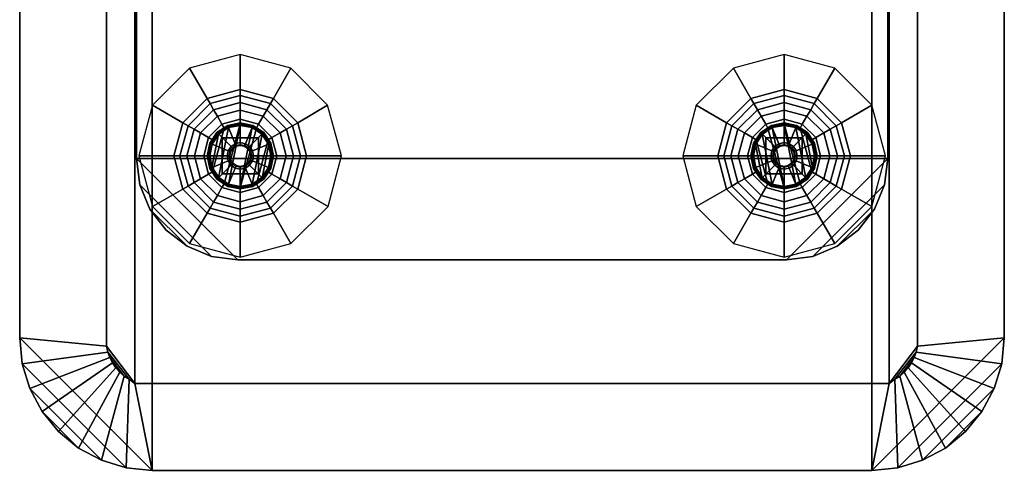
# Model space of a CAD drawing. Units: inches. Extents: x 0 to 175, y 0 to 888.
# Drawn here: x 128 to 145, y 835 to 843 of the extents above; entities that cross this region are included whole.
import ezdxf

# ---------------------------------------------------------------- set-up
doc = ezdxf.new("R2010")
doc.units = ezdxf.units.IN
doc.header["$MEASUREMENT"] = 0
doc.layers.add('A-FURN', color=7, linetype='Continuous')

# ---------------------------------------------------------------- blocks, each defined once
blk = doc.blocks.new('A$C43140C0F')
at = {"layer": 'A-FURN'}
mesh = blk.add_polyface(dxfattribs=at)
corners = [(11.409, 142.769, 26.75), (11.409, 142.769, 26.502), (11.409, 160.196, 26.502), (11.409, 160.196, 26.75), (9.909, 160.34, 25.76), (9.909, 142.625, 25.76), (-3.305, 162.482, 26.75), (-3.305, 162.482, 26.502), (-3.751, 162.439, 26.502), (-3.751, 162.439, 26.75), (-4.18, 162.308, 26.502), (-4.18, 162.308, 26.75), (-4.575, 162.097, 26.502), (-4.575, 162.097, 26.75), (-4.922, 161.813, 26.502), (-4.922, 161.813, 26.75), (-5.206, 161.466, 26.502), (-5.206, 161.466, 26.75), (-5.417, 161.071, 26.502), (-5.417, 161.071, 26.75), (-5.547, 160.642, 26.502), (-5.547, 160.642, 26.75), (-5.591, 160.196, 26.502), (-5.591, 160.196, 26.75), (-3.606, 160.982, 25.76), (-3.699, 160.908, 25.76), (-3.785, 160.853, 25.76), (-3.863, 160.788, 25.76), (-3.931, 160.712, 25.76), (-3.989, 160.627, 25.76), (-4.035, 160.536, 25.76), (-4.068, 160.44, 25.76), (-4.091, 160.34, 25.76), (-5.591, 142.769, 26.502), (-5.591, 142.769, 26.75), (-4.091, 142.625, 25.76), (9.122, 162.482, 26.75), (9.122, 162.482, 26.502), (9.423, 160.982, 25.76), (9.569, 162.439, 26.75), (9.569, 162.439, 26.502), (9.997, 162.308, 26.75), (9.997, 162.308, 26.502), (10.393, 162.097, 26.75), (10.393, 162.097, 26.502), (10.739, 161.813, 26.75), (10.739, 161.813, 26.502), (11.023, 161.466, 26.75), (11.023, 161.466, 26.502), (11.235, 161.071, 26.75), (11.235, 161.071, 26.502), (11.365, 160.642, 26.75), (11.365, 160.642, 26.502), (9.516, 160.908, 25.76), (9.602, 160.853, 25.76), (9.68, 160.788, 25.76), (9.749, 160.712, 25.76), (9.807, 160.627, 25.76), (9.853, 160.536, 25.76), (9.886, 160.44, 25.76), (-3.751, 140.526, 26.75), (-3.751, 140.526, 26.502), (-3.305, 140.482, 26.502), (-3.305, 140.482, 26.75), (-4.18, 140.656, 26.75), (-4.18, 140.656, 26.502), (-4.575, 140.868, 26.75), (-4.575, 140.868, 26.502), (-4.922, 141.152, 26.75), (-4.922, 141.152, 26.502), (-5.206, 141.499, 26.75), (-5.206, 141.499, 26.502), (-5.417, 141.894, 26.75), (-5.417, 141.894, 26.502), (-5.547, 142.323, 26.75), (-5.547, 142.323, 26.502), (-3.699, 142.056, 25.76), (-3.606, 141.982, 25.76), (-3.785, 142.111, 25.76), (-3.863, 142.177, 25.76), (-3.931, 142.253, 25.76), (-3.989, 142.337, 25.76), (-4.035, 142.429, 25.76), (-4.068, 142.525, 25.76), (9.122, 140.482, 26.502), (9.122, 140.482, 26.75), (9.423, 141.982, 25.76), (9.569, 140.526, 26.502), (9.569, 140.526, 26.75), (9.997, 140.656, 26.502), (9.997, 140.656, 26.75), (10.393, 140.868, 26.502), (10.393, 140.868, 26.75), (10.739, 141.152, 26.502), (10.739, 141.152, 26.75), (11.023, 141.499, 26.502), (11.023, 141.499, 26.75), (11.235, 141.894, 26.502), (11.235, 141.894, 26.75), (11.365, 142.323, 26.502), (11.365, 142.323, 26.75), (9.516, 142.056, 25.76), (9.602, 142.111, 25.76), (9.68, 142.177, 25.76), (9.749, 142.253, 25.76), (9.807, 142.337, 25.76), (9.853, 142.429, 25.76), (9.886, 142.525, 25.76)]
mesh.append_faces([[corners[k] for k in face] for face in [(0, 1, 2, 3), (4, 2, 1, 5), (23, 22, 33, 34), (35, 33, 22, 32), (7, 6, 36, 37), (37, 38, 24, 7), (84, 85, 63, 62), (62, 77, 86, 84)]])
mesh.append_faces([[corners[k] for k in face] for face in [(9, 8, 10, 11), (13, 12, 14, 15), (17, 16, 18, 19), (21, 20, 22, 23), (8, 25, 26, 10), (12, 27, 28, 14), (16, 29, 30, 18), (20, 31, 32, 22), (39, 40, 37, 36), (43, 44, 42, 41), (47, 48, 46, 45), (51, 52, 50, 49), (40, 53, 38, 37), (44, 55, 54, 42), (48, 57, 56, 46), (52, 59, 58, 50), (60, 61, 62, 63), (66, 67, 65, 64), (70, 71, 69, 68), (74, 75, 73, 72), (61, 76, 77, 62), (67, 79, 78, 65), (71, 81, 80, 69), (75, 83, 82, 73), (88, 87, 89, 90), (92, 91, 93, 94), (96, 95, 97, 98), (100, 99, 1, 0), (87, 101, 102, 89), (91, 103, 104, 93), (95, 105, 106, 97), (99, 107, 5, 1)]], dxfattribs={"vtx0": -1})
mesh.append_faces([[corners[k] for k in face] for face in [(6, 7, 8, 9), (11, 10, 12, 13), (15, 14, 16, 17), (19, 18, 20, 21), (7, 24, 25, 8), (10, 26, 27, 12), (14, 28, 29, 16), (18, 30, 31, 20), (41, 42, 40, 39), (45, 46, 44, 43), (49, 50, 48, 47), (3, 2, 52, 51), (42, 54, 53, 40), (46, 56, 55, 44), (50, 58, 57, 48), (2, 4, 59, 52), (64, 65, 61, 60), (68, 69, 67, 66), (72, 73, 71, 70), (34, 33, 75, 74), (65, 78, 76, 61), (69, 80, 79, 67), (73, 82, 81, 71), (33, 35, 83, 75), (85, 84, 87, 88), (90, 89, 91, 92), (94, 93, 95, 96), (98, 97, 99, 100), (84, 86, 101, 87), (89, 102, 103, 91), (93, 104, 105, 95), (97, 106, 107, 99)]], dxfattribs={"vtx2": -1})
mesh = blk.add_polyface(dxfattribs=at)
corners = [(-3.305, 162.482, 26.75), (-5.591, 160.196, 26.75), (-5.547, 160.642, 26.75), (-3.751, 162.439, 26.75), (-4.18, 162.308, 26.75), (-5.417, 161.071, 26.75), (-5.206, 161.466, 26.75), (-4.575, 162.097, 26.75), (-4.922, 161.813, 26.75), (-3.305, 140.482, 26.75), (-5.591, 142.769, 26.75), (11.409, 142.769, 26.75), (9.122, 140.482, 26.75), (9.122, 162.482, 26.75), (11.409, 160.196, 26.75), (9.569, 162.439, 26.75), (11.365, 160.642, 26.75), (11.235, 161.071, 26.75), (9.997, 162.308, 26.75), (10.393, 162.097, 26.75), (11.023, 161.466, 26.75), (10.739, 161.813, 26.75), (-3.751, 140.526, 26.75), (-5.547, 142.323, 26.75), (-5.417, 141.894, 26.75), (-4.18, 140.656, 26.75), (-4.575, 140.868, 26.75), (-5.206, 141.499, 26.75), (-4.922, 141.152, 26.75), (11.365, 142.323, 26.75), (9.569, 140.526, 26.75), (9.997, 140.656, 26.75), (11.235, 141.894, 26.75), (11.023, 141.499, 26.75), (10.393, 140.868, 26.75), (10.739, 141.152, 26.75)]
mesh.append_faces([[corners[k] for k in face] for face in [(1, 0, 9, 10), (11, 12, 13, 14)]], dxfattribs={"vtx0": -1, "vtx1": -1, "vtx2": -1})
mesh.append_faces([[corners[k] for k in face] for face in [(0, 1, 2, 3), (15, 16, 14, 13), (22, 23, 10, 9), (12, 11, 29, 30)]], dxfattribs={"vtx0": -1, "vtx2": -1})
mesh.append_faces([[corners[k] for k in face] for face in [(21, 20, 19, 19), (28, 27, 26, 26)]], dxfattribs={"vtx1": -1, "vtx2": -1})
mesh.append_faces([[corners[k] for k in face] for face in [(4, 3, 2, 5), (5, 6, 7, 4), (0, 13, 12, 9), (17, 16, 15, 18), (18, 19, 20, 17), (24, 23, 22, 25), (25, 26, 27, 24), (31, 30, 29, 32), (32, 33, 34, 31)]], dxfattribs={"vtx1": -1, "vtx3": -1})
mesh.append_faces([[corners[k] for k in face] for face in [(6, 8, 7, 7), (33, 35, 34, 34)]], dxfattribs={"vtx2": -1, "vtx3": -1})
mesh = blk.add_polyface(dxfattribs=at)
corners = [(-3.606, 160.982, 25.76), (-4.091, 160.34, 25.76), (-4.068, 160.44, 25.76), (-3.699, 160.908, 25.76), (-3.785, 160.853, 25.76), (-4.035, 160.536, 25.76), (-3.989, 160.627, 25.76), (-3.863, 160.788, 25.76), (-3.931, 160.712, 25.76), (-3.606, 141.982, 25.76), (-4.091, 142.625, 25.76), (9.909, 142.625, 25.76), (9.423, 141.982, 25.76), (9.423, 160.982, 25.76), (9.909, 160.34, 25.76), (9.516, 160.908, 25.76), (9.886, 160.44, 25.76), (9.853, 160.536, 25.76), (9.602, 160.853, 25.76), (9.68, 160.788, 25.76), (9.807, 160.627, 25.76), (9.749, 160.712, 25.76), (-3.699, 142.056, 25.76), (-4.068, 142.525, 25.76), (-4.035, 142.429, 25.76), (-3.785, 142.111, 25.76), (-3.863, 142.177, 25.76), (-3.989, 142.337, 25.76), (-3.931, 142.253, 25.76), (9.886, 142.525, 25.76), (9.516, 142.056, 25.76), (9.602, 142.111, 25.76), (9.853, 142.429, 25.76), (9.807, 142.337, 25.76), (9.68, 142.177, 25.76), (9.749, 142.253, 25.76)]
mesh.append_faces([[corners[k] for k in face] for face in [(1, 0, 9, 10), (11, 12, 13, 14)]], dxfattribs={"vtx0": -1, "vtx1": -1, "vtx2": -1})
mesh.append_faces([[corners[k] for k in face] for face in [(0, 1, 2, 3), (15, 16, 14, 13), (22, 23, 10, 9), (12, 11, 29, 30)]], dxfattribs={"vtx0": -1, "vtx2": -1})
mesh.append_faces([[corners[k] for k in face] for face in [(21, 20, 19, 19), (28, 27, 26, 26)]], dxfattribs={"vtx1": -1, "vtx2": -1})
mesh.append_faces([[corners[k] for k in face] for face in [(4, 3, 2, 5), (5, 6, 7, 4), (0, 13, 12, 9), (17, 16, 15, 18), (18, 19, 20, 17), (24, 23, 22, 25), (25, 26, 27, 24), (31, 30, 29, 32), (32, 33, 34, 31)]], dxfattribs={"vtx1": -1, "vtx3": -1})
mesh.append_faces([[corners[k] for k in face] for face in [(6, 8, 7, 7), (33, 35, 34, 34)]], dxfattribs={"vtx2": -1, "vtx3": -1})
mesh = blk.add_polyface(dxfattribs=at)
corners = [(7.65, 144.119, 1), (7.65, 144.119, 0.75), (8.103, 144.178, 0.75), (8.103, 144.178, 1), (8.525, 144.353, 0.75), (8.525, 144.353, 1), (8.888, 144.631, 0.75), (8.888, 144.631, 1), (9.166, 144.994, 0.75), (9.166, 144.994, 1), (9.341, 145.416, 0.75), (9.341, 145.416, 1), (9.4, 145.869, 0.75), (9.4, 145.869, 1), (-2.28, 144.178, 1), (-2.28, 144.178, 0.75), (-1.827, 144.119, 0.75), (-1.827, 144.119, 1), (-2.702, 144.353, 1), (-2.702, 144.353, 0.75), (-3.065, 144.631, 1), (-3.065, 144.631, 0.75), (-3.343, 144.994, 1), (-3.343, 144.994, 0.75), (-3.518, 145.416, 1), (-3.518, 145.416, 0.75), (-3.577, 145.869, 1), (-3.577, 145.869, 0.75), (-1.827, 158.846, 1), (-1.827, 158.846, 0.75), (-2.28, 158.787, 0.75), (-2.28, 158.787, 1), (-2.702, 158.612, 0.75), (-2.702, 158.612, 1), (-3.065, 158.334, 0.75), (-3.065, 158.334, 1), (-3.343, 157.971, 0.75), (-3.343, 157.971, 1), (-3.518, 157.549, 0.75), (-3.518, 157.549, 1), (-3.577, 157.096, 0.75), (-3.577, 157.096, 1), (8.103, 158.787, 1), (8.103, 158.787, 0.75), (7.65, 158.846, 0.75), (7.65, 158.846, 1), (8.525, 158.612, 1), (8.525, 158.612, 0.75), (8.888, 158.334, 1), (8.888, 158.334, 0.75), (9.166, 157.971, 1), (9.166, 157.971, 0.75), (9.341, 157.549, 1), (9.341, 157.549, 0.75), (9.4, 157.096, 1), (9.4, 157.096, 0.75)]
mesh.append_faces([[corners[k] for k in face] for face in [(1, 0, 17, 16), (29, 28, 45, 44), (27, 26, 41, 40), (55, 54, 13, 12)]])
mesh.append_faces([[corners[k] for k in face] for face in [(3, 2, 4, 5), (7, 6, 8, 9), (11, 10, 12, 13), (14, 15, 16, 17), (20, 21, 19, 18), (24, 25, 23, 22), (31, 30, 32, 33), (35, 34, 36, 37), (39, 38, 40, 41), (42, 43, 44, 45), (48, 49, 47, 46), (52, 53, 51, 50)]], dxfattribs={"vtx0": -1})
mesh.append_faces([[corners[k] for k in face] for face in [(16, 27, 12, 1), (0, 13, 26, 17), (50, 46, 42, 52), (44, 55, 40, 29), (28, 41, 54, 45)]], dxfattribs={"vtx0": -1, "vtx1": -1, "vtx2": -1})
mesh.append_faces([[corners[k] for k in face] for face in [(13, 0, 3, 11), (11, 3, 5, 9), (9, 5, 7, 7), (24, 14, 17, 26), (22, 18, 14, 24), (18, 22, 20, 20), (41, 28, 31, 39), (39, 31, 33, 37), (37, 33, 35, 35), (52, 42, 45, 54), (46, 50, 48, 48), (12, 27, 40, 55)]], dxfattribs={"vtx0": -1, "vtx2": -1})
mesh.append_faces([[corners[k] for k in face] for face in [(21, 23, 19, 19), (49, 51, 47, 47)]], dxfattribs={"vtx1": -1, "vtx2": -1})
mesh.append_faces([[corners[k] for k in face] for face in [(12, 10, 2, 1), (4, 2, 10, 8), (16, 15, 25, 27), (23, 25, 15, 19), (40, 38, 30, 29), (32, 30, 38, 36), (44, 43, 53, 55), (51, 53, 43, 47), (41, 26, 13, 54)]], dxfattribs={"vtx1": -1, "vtx3": -1})
mesh.append_faces([[corners[k] for k in face] for face in [(0, 1, 2, 3), (5, 4, 6, 7), (9, 8, 10, 11), (18, 19, 15, 14), (22, 23, 21, 20), (26, 27, 25, 24), (28, 29, 30, 31), (33, 32, 34, 35), (37, 36, 38, 39), (46, 47, 43, 42), (50, 51, 49, 48), (54, 55, 53, 52)]], dxfattribs={"vtx2": -1})
mesh.append_faces([[corners[k] for k in face] for face in [(8, 6, 4, 4), (36, 34, 32, 32)]], dxfattribs={"vtx2": -1, "vtx3": -1})
mesh = blk.add_polyface(dxfattribs=at)
corners = [(-1.505, 146.394, 0.212), (-1.467, 146.461), (-1.783, 146.545), (-1.783, 146.469, 0.212), (-1.302, 146.191, 0.212), (-1.236, 146.229), (-1.228, 145.914, 0.212), (-1.151, 145.914), (-1.302, 145.636, 0.212), (-1.236, 145.598), (-1.505, 145.433, 0.212), (-1.467, 145.367), (-1.783, 145.359, 0.212), (-1.783, 145.282), (-2.06, 145.433, 0.212), (-2.099, 145.367), (-2.263, 145.636, 0.212), (-2.33, 145.598), (-2.338, 145.914, 0.212), (-2.414, 145.914), (-2.263, 146.191, 0.212), (-2.33, 146.229), (-2.06, 146.394, 0.212), (-2.099, 146.461), (-2.574, 145.914), (-2.468, 146.309), (-2.58, 146.374, 0.017), (-2.704, 145.914, 0.017), (-2.685, 146.435, 0.067), (-2.825, 145.914, 0.067), (-2.775, 146.487, 0.146), (-2.928, 145.914, 0.146), (-2.178, 146.599), (-2.243, 146.711, 0.017), (-2.304, 146.816, 0.067), (-2.356, 146.906, 0.146), (-1.783, 146.705), (-1.783, 146.835, 0.017), (-1.783, 146.956, 0.067), (-1.783, 147.059, 0.146), (-1.387, 146.599), (-1.322, 146.711, 0.017), (-1.262, 146.816, 0.067), (-1.21, 146.906, 0.146), (-1.097, 146.309), (-0.985, 146.374, 0.017), (-0.88, 146.435, 0.067), (-0.791, 146.487, 0.146), (-0.991, 145.914), (-0.862, 145.914, 0.017), (-0.741, 145.914, 0.067), (-0.637, 145.914, 0.146), (-1.097, 145.518), (-0.985, 145.453, 0.017), (-0.88, 145.393, 0.067), (-0.791, 145.341, 0.146), (-1.387, 145.228), (-1.322, 145.116, 0.017), (-1.262, 145.011, 0.067), (-1.21, 144.922, 0.146), (-1.783, 145.122), (-1.783, 144.993, 0.017), (-1.783, 144.872, 0.067), (-1.783, 144.768, 0.146), (-2.178, 145.228), (-2.243, 145.116, 0.017), (-2.304, 145.011, 0.067), (-2.356, 144.922, 0.146), (-2.468, 145.518), (-2.58, 145.453, 0.017), (-2.685, 145.393, 0.067), (-2.775, 145.341, 0.146), (-0.908, 147.429, 0.75), (-1.783, 147.664, 0.75), (-0.275, 146.789, 0.75), (-0.033, 145.914, 0.75), (-0.267, 145.039, 0.75), (-0.908, 144.398, 0.75), (-1.783, 144.164, 0.75), (-2.658, 144.398, 0.75), (-3.298, 145.039, 0.75), (-3.533, 145.914, 0.75), (-3.298, 146.789, 0.75), (-2.658, 147.429, 0.75)]
mesh.append_faces([[corners[k] for k in face] for face in [(4, 5, 1, 0), (8, 9, 7, 6), (12, 13, 11, 10), (16, 17, 15, 14), (20, 21, 19, 18), (3, 2, 23, 22), (47, 74, 72, 43), (55, 76, 75, 51), (63, 78, 77, 59), (71, 80, 79, 67), (30, 82, 81, 31), (39, 73, 83, 35), (5, 44, 40, 1), (2, 36, 32, 23), (21, 25, 24, 19), (17, 68, 64, 15), (13, 60, 56, 11), (9, 52, 48, 7), (16, 22, 20, 18)]], dxfattribs={"vtx0": -1})
mesh.append_faces([[corners[k] for k in face] for face in [(29, 28, 30, 31), (34, 38, 39, 35), (42, 46, 47, 43), (50, 54, 55, 51), (58, 62, 63, 59), (66, 70, 71, 67)]], dxfattribs={"vtx0": -1, "vtx1": -1})
mesh.append_faces([[corners[k] for k in face] for face in [(27, 26, 28, 29), (33, 37, 38, 34), (41, 45, 46, 42), (49, 53, 54, 50), (57, 61, 62, 58), (65, 69, 70, 66)]], dxfattribs={"vtx0": -1, "vtx1": -1, "vtx2": -1})
mesh.append_faces([[corners[k] for k in face] for face in [(10, 4, 0, 12), (12, 0, 3, 14), (14, 3, 22, 16)]], dxfattribs={"vtx0": -1, "vtx2": -1})
mesh.append_faces([[corners[k] for k in face] for face in [(26, 33, 34, 28), (37, 41, 42, 38), (45, 49, 50, 46), (53, 57, 58, 54), (61, 65, 66, 62), (69, 27, 29, 70)]], dxfattribs={"vtx0": -1, "vtx2": -1, "vtx3": -1})
mesh.append_faces([[corners[k] for k in face] for face in [(28, 34, 35, 30), (38, 42, 43, 39), (46, 50, 51, 47), (54, 58, 59, 55), (62, 66, 67, 63), (70, 29, 31, 71)]], dxfattribs={"vtx0": -1, "vtx3": -1})
mesh.append_faces([[corners[k] for k in face] for face in [(24, 25, 26, 27), (32, 36, 37, 33), (40, 44, 45, 41), (48, 52, 53, 49), (56, 60, 61, 57), (64, 68, 69, 65)]], dxfattribs={"vtx1": -1, "vtx2": -1})
mesh.append_faces([[corners[k] for k in face] for face in [(0, 1, 2, 3), (6, 7, 5, 4), (10, 11, 9, 8), (14, 15, 13, 12), (18, 19, 17, 16), (22, 23, 21, 20), (43, 72, 73, 39), (51, 75, 74, 47), (59, 77, 76, 55), (67, 79, 78, 63), (31, 81, 80, 71), (35, 83, 82, 30), (7, 48, 44, 5), (1, 40, 36, 2), (23, 32, 25, 21), (19, 24, 68, 17), (15, 64, 60, 13), (11, 56, 52, 9), (8, 6, 4, 10)]], dxfattribs={"vtx2": -1})
mesh.append_faces([[corners[k] for k in face] for face in [(25, 32, 33, 26), (36, 40, 41, 37), (44, 48, 49, 45), (52, 56, 57, 53), (60, 64, 65, 61), (68, 24, 27, 69)]], dxfattribs={"vtx2": -1, "vtx3": -1})
mesh = blk.add_polyface(dxfattribs=at)
corners = [(7.606, 146.469, 0.212), (7.606, 146.545), (7.29, 146.461), (7.328, 146.394, 0.212), (7.059, 146.229), (7.125, 146.191, 0.212), (6.974, 145.914), (7.051, 145.914, 0.212), (7.059, 145.598), (7.125, 145.636, 0.212), (7.29, 145.367), (7.328, 145.433, 0.212), (7.606, 145.282), (7.606, 145.359, 0.212), (7.921, 145.367), (7.883, 145.433, 0.212), (8.153, 145.598), (8.086, 145.636, 0.212), (8.237, 145.914), (8.161, 145.914, 0.212), (8.153, 146.229), (8.086, 146.191, 0.212), (7.921, 146.461), (7.883, 146.394, 0.212), (8.527, 145.914, 0.017), (8.403, 146.374, 0.017), (8.291, 146.309), (8.397, 145.914), (8.648, 145.914, 0.067), (8.508, 146.435, 0.067), (8.751, 145.914, 0.146), (8.598, 146.487, 0.146), (8.066, 146.711, 0.017), (8.001, 146.599), (8.127, 146.816, 0.067), (8.179, 146.906, 0.146), (7.606, 146.835, 0.017), (7.606, 146.705), (7.606, 146.956, 0.067), (7.606, 147.059, 0.146), (7.145, 146.711, 0.017), (7.21, 146.599), (7.085, 146.816, 0.067), (7.033, 146.906, 0.146), (6.808, 146.374, 0.017), (6.92, 146.309), (6.703, 146.435, 0.067), (6.614, 146.487, 0.146), (6.685, 145.914, 0.017), (6.814, 145.914), (6.564, 145.914, 0.067), (6.46, 145.914, 0.146), (6.808, 145.453, 0.017), (6.92, 145.518), (6.703, 145.393, 0.067), (6.614, 145.341, 0.146), (7.145, 145.116, 0.017), (7.21, 145.228), (7.085, 145.011, 0.067), (7.033, 144.922, 0.146), (7.606, 144.993, 0.017), (7.606, 145.122), (7.606, 144.872, 0.067), (7.606, 144.768, 0.146), (8.066, 145.116, 0.017), (8.001, 145.228), (8.127, 145.011, 0.067), (8.179, 144.922, 0.146), (8.403, 145.453, 0.017), (8.291, 145.518), (8.508, 145.393, 0.067), (8.598, 145.341, 0.146), (7.606, 147.664, 0.75), (6.731, 147.429, 0.75), (6.09, 146.789, 0.75), (5.856, 145.914, 0.75), (6.09, 145.039, 0.75), (6.731, 144.398, 0.75), (7.606, 144.164, 0.75), (8.481, 144.398, 0.75), (9.121, 145.039, 0.75), (9.356, 145.914, 0.75), (9.121, 146.789, 0.75), (8.481, 147.429, 0.75)]
mesh.append_faces([[corners[k] for k in face] for face in [(0, 1, 2, 3), (5, 4, 6, 7), (9, 8, 10, 11), (13, 12, 14, 15), (17, 16, 18, 19), (21, 20, 22, 23), (39, 72, 73, 43), (47, 74, 75, 51), (55, 76, 77, 59), (63, 78, 79, 67), (71, 80, 81, 30), (31, 82, 83, 35), (4, 45, 49, 6), (1, 37, 41, 2), (20, 26, 33, 22), (16, 69, 27, 18), (12, 61, 65, 14), (8, 53, 57, 10), (11, 5, 7, 9)]], dxfattribs={"vtx0": -1})
mesh.append_faces([[corners[k] for k in face] for face in [(24, 25, 26, 27), (32, 36, 37, 33), (40, 44, 45, 41), (48, 52, 53, 49), (56, 60, 61, 57), (64, 68, 69, 65)]], dxfattribs={"vtx0": -1, "vtx1": -1})
mesh.append_faces([[corners[k] for k in face] for face in [(28, 29, 25, 24), (34, 38, 36, 32), (42, 46, 44, 40), (50, 54, 52, 48), (58, 62, 60, 56), (66, 70, 68, 64)]], dxfattribs={"vtx0": -1, "vtx1": -1, "vtx2": -1})
mesh.append_faces([[corners[k] for k in face] for face in [(13, 3, 5, 11), (15, 0, 3, 13), (17, 23, 0, 15)]], dxfattribs={"vtx0": -1, "vtx2": -1})
mesh.append_faces([[corners[k] for k in face] for face in [(29, 34, 32, 25), (38, 42, 40, 36), (46, 50, 48, 44), (54, 58, 56, 52), (62, 66, 64, 60), (70, 28, 24, 68)]], dxfattribs={"vtx0": -1, "vtx2": -1, "vtx3": -1})
mesh.append_faces([[corners[k] for k in face] for face in [(25, 32, 33, 26), (36, 40, 41, 37), (44, 48, 49, 45), (52, 56, 57, 53), (60, 64, 65, 61), (68, 24, 27, 69)]], dxfattribs={"vtx0": -1, "vtx3": -1})
mesh.append_faces([[corners[k] for k in face] for face in [(30, 31, 29, 28), (35, 39, 38, 34), (43, 47, 46, 42), (51, 55, 54, 50), (59, 63, 62, 58), (67, 71, 70, 66)]], dxfattribs={"vtx1": -1, "vtx2": -1})
mesh.append_faces([[corners[k] for k in face] for face in [(3, 2, 4, 5), (7, 6, 8, 9), (11, 10, 12, 13), (15, 14, 16, 17), (19, 18, 20, 21), (23, 22, 1, 0), (43, 73, 74, 47), (51, 75, 76, 55), (59, 77, 78, 63), (67, 79, 80, 71), (30, 81, 82, 31), (35, 83, 72, 39), (2, 41, 45, 4), (22, 33, 37, 1), (18, 27, 26, 20), (14, 65, 69, 16), (10, 57, 61, 12), (6, 49, 53, 8), (19, 21, 23, 17)]], dxfattribs={"vtx2": -1})
mesh.append_faces([[corners[k] for k in face] for face in [(31, 35, 34, 29), (39, 43, 42, 38), (47, 51, 50, 46), (55, 59, 58, 54), (63, 67, 66, 62), (71, 30, 28, 70)]], dxfattribs={"vtx2": -1, "vtx3": -1})
mesh = blk.add_polyface(dxfattribs=at)
corners = [(-1.782, 145.732, 0.03), (-1.713, 145.746, 0.03), (-1.708, 145.735, -0.009), (-1.782, 145.72, -0.009), (-1.695, 145.703, -0.032), (-1.782, 145.686, -0.032), (-1.654, 145.785, 0.03), (-1.645, 145.777, -0.009), (-1.621, 145.753, -0.032), (-1.615, 145.844, 0.03), (-1.603, 145.84, -0.009), (-1.572, 145.827, -0.032), (-1.601, 145.914, 0.03), (-1.589, 145.914, -0.009), (-1.554, 145.914, -0.032), (-1.615, 145.983, 0.03), (-1.603, 145.988, -0.009), (-1.572, 146.001, -0.032), (-1.654, 146.042, 0.03), (-1.645, 146.051, -0.009), (-1.621, 146.075, -0.032), (-1.713, 146.081, 0.03), (-1.708, 146.092, -0.009), (-1.695, 146.124, -0.032), (-1.782, 146.095, 0.03), (-1.782, 146.107, -0.009), (-1.782, 146.142, -0.032), (-1.852, 146.081, 0.03), (-1.856, 146.092, -0.009), (-1.869, 146.124, -0.032), (-1.91, 146.042, 0.03), (-1.919, 146.051, -0.009), (-1.943, 146.075, -0.032), (-1.95, 145.983, 0.03), (-1.961, 145.988, -0.009), (-1.993, 146.001, -0.032), (-1.964, 145.914, 0.03), (-1.976, 145.914, -0.009), (-2.01, 145.914, -0.032), (-1.95, 145.844, 0.03), (-1.961, 145.84, -0.009), (-1.993, 145.827, -0.032), (-1.91, 145.785, 0.03), (-1.919, 145.777, -0.009), (-1.943, 145.753, -0.032), (-1.852, 145.746, 0.03), (-1.856, 145.735, -0.009), (-1.869, 145.703, -0.032), (-1.782, 145.386, -0.034), (-1.58, 145.426, -0.034), (-1.569, 145.399, -0.054), (-1.782, 145.356, -0.054), (-1.564, 145.387, -0.088), (-1.782, 145.344, -0.088), (-1.568, 145.396, -0.123), (-1.782, 145.353, -0.123), (-1.578, 145.421, -0.146), (-1.782, 145.381, -0.146), (-1.409, 145.541, -0.034), (-1.388, 145.52, -0.054), (-1.379, 145.511, -0.088), (-1.386, 145.517, -0.123), (-1.405, 145.537, -0.146), (-1.295, 145.712, -0.034), (-1.267, 145.7, -0.054), (-1.255, 145.696, -0.088), (-1.264, 145.699, -0.123), (-1.29, 145.71, -0.146), (-1.255, 145.914, -0.034), (-1.225, 145.914, -0.054), (-1.212, 145.914, -0.088), (-1.221, 145.914, -0.123), (-1.249, 145.914, -0.146), (-1.295, 146.116, -0.034), (-1.267, 146.127, -0.054), (-1.255, 146.132, -0.088), (-1.264, 146.128, -0.123), (-1.29, 146.118, -0.146), (-1.409, 146.287, -0.034), (-1.388, 146.308, -0.054), (-1.379, 146.317, -0.088), (-1.386, 146.31, -0.123), (-1.405, 146.29, -0.146), (-1.58, 146.401, -0.034), (-1.569, 146.429, -0.054), (-1.564, 146.441, -0.088), (-1.568, 146.432, -0.123), (-1.578, 146.406, -0.146), (-1.782, 146.441, -0.034), (-1.782, 146.471, -0.054), (-1.782, 146.484, -0.088), (-1.782, 146.475, -0.123), (-1.782, 146.447, -0.146), (-1.984, 146.401, -0.034), (-1.996, 146.429, -0.054), (-2, 146.441, -0.088), (-1.997, 146.432, -0.123), (-1.986, 146.406, -0.146), (-2.155, 146.287, -0.034), (-2.176, 146.308, -0.054), (-2.185, 146.317, -0.088), (-2.179, 146.31, -0.123), (-2.159, 146.29, -0.146), (-2.269, 146.116, -0.034), (-2.297, 146.127, -0.054), (-2.309, 146.132, -0.088), (-2.3, 146.128, -0.123), (-2.275, 146.118, -0.146), (-2.31, 145.914, -0.034), (-2.34, 145.914, -0.054), (-2.352, 145.914, -0.088), (-2.343, 145.914, -0.123), (-2.315, 145.914, -0.146), (-2.269, 145.712, -0.034), (-2.297, 145.7, -0.054), (-2.309, 145.696, -0.088), (-2.3, 145.699, -0.123), (-2.275, 145.71, -0.146), (-2.155, 145.541, -0.034), (-2.176, 145.52, -0.054), (-2.185, 145.511, -0.088), (-2.179, 145.517, -0.123), (-2.159, 145.537, -0.146), (-1.984, 145.426, -0.034), (-1.996, 145.399, -0.054), (-2, 145.387, -0.088), (-1.997, 145.396, -0.123), (-1.986, 145.421, -0.146), (-1.782, 146.095, 0.732), (-1.852, 146.081, 0.732), (-1.91, 146.042, 0.732), (-1.95, 145.983, 0.732), (-1.964, 145.914, 0.732), (-1.95, 145.844, 0.732), (-1.91, 145.785, 0.732), (-1.852, 145.746, 0.732), (-1.782, 145.732, 0.732), (-1.713, 145.746, 0.732), (-1.654, 145.785, 0.732), (-1.615, 145.844, 0.732), (-1.601, 145.914, 0.732), (-1.615, 145.983, 0.732), (-1.654, 146.042, 0.732), (-1.713, 146.081, 0.732)]
mesh.append_faces([[corners[k] for k in face] for face in [(77, 62, 67, 72), (27, 129, 130, 30), (33, 131, 132, 36), (39, 133, 134, 42), (45, 135, 136, 0), (1, 137, 138, 6), (9, 139, 140, 12), (15, 141, 142, 18), (21, 143, 128, 24)]], dxfattribs={"vtx0": -1})
mesh.append_faces([[corners[k] for k in face] for face in [(3, 2, 4, 5), (7, 10, 11, 8), (13, 16, 17, 14), (19, 22, 23, 20), (25, 28, 29, 26), (31, 34, 35, 32), (37, 40, 41, 38), (43, 46, 47, 44), (51, 50, 52, 53), (55, 54, 56, 57), (59, 64, 65, 60), (61, 66, 67, 62), (69, 74, 75, 70), (71, 76, 77, 72), (79, 84, 85, 80), (81, 86, 87, 82), (89, 94, 95, 90), (91, 96, 97, 92), (99, 104, 105, 100), (101, 106, 107, 102), (109, 114, 115, 110), (111, 116, 117, 112), (119, 124, 125, 120), (121, 126, 127, 122)]], dxfattribs={"vtx0": -1, "vtx1": -1})
mesh.append_faces([[corners[k] for k in face] for face in [(4, 49, 48, 5), (49, 4, 8, 58), (11, 63, 58, 8), (63, 11, 14, 68), (17, 73, 68, 14), (73, 17, 20, 78), (23, 83, 78, 20), (83, 23, 26, 88), (88, 26, 29, 93), (32, 98, 93, 29), (98, 32, 35, 103), (38, 108, 103, 35), (108, 38, 41, 113), (44, 118, 113, 41), (118, 44, 47, 123), (5, 48, 123, 47), (122, 97, 102, 117), (97, 122, 127, 92), (57, 87, 92, 127), (87, 57, 56, 82), (62, 77, 82, 56)]], dxfattribs={"vtx0": -1, "vtx2": -1})
mesh.append_faces([[corners[k] for k in face] for face in [(2, 7, 8, 4), (10, 13, 14, 11), (16, 19, 20, 17), (22, 25, 26, 23), (28, 31, 32, 29), (34, 37, 38, 35), (40, 43, 44, 41), (46, 3, 5, 47), (50, 59, 60, 52), (54, 61, 62, 56), (64, 69, 70, 65), (66, 71, 72, 67), (74, 79, 80, 75), (76, 81, 82, 77), (84, 89, 90, 85), (86, 91, 92, 87), (94, 99, 100, 95), (96, 101, 102, 97), (104, 109, 110, 105), (106, 111, 112, 107), (114, 119, 120, 115), (116, 121, 122, 117), (124, 51, 53, 125), (126, 55, 57, 127)]], dxfattribs={"vtx0": -1, "vtx3": -1})
mesh.append_faces([[corners[k] for k in face] for face in [(0, 1, 2, 3), (6, 9, 10, 7), (12, 15, 16, 13), (18, 21, 22, 19), (24, 27, 28, 25), (30, 33, 34, 31), (36, 39, 40, 37), (42, 45, 46, 43), (48, 49, 50, 51), (53, 52, 54, 55), (58, 63, 64, 59), (60, 65, 66, 61), (68, 73, 74, 69), (70, 75, 76, 71), (78, 83, 84, 79), (80, 85, 86, 81), (88, 93, 94, 89), (90, 95, 96, 91), (98, 103, 104, 99), (100, 105, 106, 101), (108, 113, 114, 109), (110, 115, 116, 111), (118, 123, 124, 119), (120, 125, 126, 121)]], dxfattribs={"vtx1": -1, "vtx2": -1})
mesh.append_faces([[corners[k] for k in face] for face in [(107, 112, 117, 102), (24, 128, 129, 27), (30, 130, 131, 33), (36, 132, 133, 39), (42, 134, 135, 45), (0, 136, 137, 1), (6, 138, 139, 9), (12, 140, 141, 15), (18, 142, 143, 21)]], dxfattribs={"vtx2": -1})
mesh.append_faces([[corners[k] for k in face] for face in [(1, 6, 7, 2), (9, 12, 13, 10), (15, 18, 19, 16), (21, 24, 25, 22), (27, 30, 31, 28), (33, 36, 37, 34), (39, 42, 43, 40), (45, 0, 3, 46), (49, 58, 59, 50), (52, 60, 61, 54), (63, 68, 69, 64), (65, 70, 71, 66), (73, 78, 79, 74), (75, 80, 81, 76), (83, 88, 89, 84), (85, 90, 91, 86), (93, 98, 99, 94), (95, 100, 101, 96), (103, 108, 109, 104), (105, 110, 111, 106), (113, 118, 119, 114), (115, 120, 121, 116), (123, 48, 51, 124), (125, 53, 55, 126)]], dxfattribs={"vtx2": -1, "vtx3": -1})
mesh = blk.add_polyface(dxfattribs=at)
corners = [(7.605, 145.72, -0.009), (7.531, 145.735, -0.009), (7.536, 145.746, 0.03), (7.605, 145.732, 0.03), (7.605, 145.686, -0.032), (7.518, 145.703, -0.032), (7.468, 145.777, -0.009), (7.477, 145.785, 0.03), (7.444, 145.753, -0.032), (7.426, 145.84, -0.009), (7.438, 145.844, 0.03), (7.395, 145.827, -0.032), (7.412, 145.914, -0.009), (7.424, 145.914, 0.03), (7.377, 145.914, -0.032), (7.426, 145.988, -0.009), (7.438, 145.983, 0.03), (7.395, 146.001, -0.032), (7.468, 146.051, -0.009), (7.477, 146.042, 0.03), (7.444, 146.075, -0.032), (7.531, 146.092, -0.009), (7.536, 146.081, 0.03), (7.518, 146.124, -0.032), (7.605, 146.107, -0.009), (7.605, 146.095, 0.03), (7.605, 146.142, -0.032), (7.679, 146.092, -0.009), (7.675, 146.081, 0.03), (7.692, 146.124, -0.032), (7.742, 146.051, -0.009), (7.733, 146.042, 0.03), (7.766, 146.075, -0.032), (7.784, 145.988, -0.009), (7.773, 145.983, 0.03), (7.816, 146.001, -0.032), (7.799, 145.914, -0.009), (7.787, 145.914, 0.03), (7.833, 145.914, -0.032), (7.784, 145.84, -0.009), (7.773, 145.844, 0.03), (7.816, 145.827, -0.032), (7.742, 145.777, -0.009), (7.733, 145.785, 0.03), (7.766, 145.753, -0.032), (7.679, 145.735, -0.009), (7.675, 145.746, 0.03), (7.692, 145.703, -0.032), (7.605, 145.356, -0.054), (7.392, 145.399, -0.054), (7.403, 145.426, -0.034), (7.605, 145.386, -0.034), (7.605, 145.344, -0.088), (7.387, 145.387, -0.088), (7.605, 145.353, -0.123), (7.391, 145.396, -0.123), (7.605, 145.381, -0.146), (7.401, 145.421, -0.146), (7.211, 145.52, -0.054), (7.232, 145.541, -0.034), (7.202, 145.511, -0.088), (7.209, 145.517, -0.123), (7.228, 145.537, -0.146), (7.09, 145.7, -0.054), (7.118, 145.712, -0.034), (7.078, 145.696, -0.088), (7.087, 145.699, -0.123), (7.113, 145.71, -0.146), (7.048, 145.914, -0.054), (7.078, 145.914, -0.034), (7.035, 145.914, -0.088), (7.044, 145.914, -0.123), (7.072, 145.914, -0.146), (7.09, 146.127, -0.054), (7.118, 146.116, -0.034), (7.078, 146.132, -0.088), (7.087, 146.128, -0.123), (7.113, 146.118, -0.146), (7.211, 146.308, -0.054), (7.232, 146.287, -0.034), (7.202, 146.317, -0.088), (7.209, 146.31, -0.123), (7.228, 146.29, -0.146), (7.392, 146.429, -0.054), (7.403, 146.401, -0.034), (7.387, 146.441, -0.088), (7.391, 146.432, -0.123), (7.401, 146.406, -0.146), (7.605, 146.471, -0.054), (7.605, 146.441, -0.034), (7.605, 146.484, -0.088), (7.605, 146.475, -0.123), (7.605, 146.447, -0.146), (7.819, 146.429, -0.054), (7.807, 146.401, -0.034), (7.823, 146.441, -0.088), (7.82, 146.432, -0.123), (7.809, 146.406, -0.146), (7.999, 146.308, -0.054), (7.978, 146.287, -0.034), (8.008, 146.317, -0.088), (8.002, 146.31, -0.123), (7.982, 146.29, -0.146), (8.12, 146.127, -0.054), (8.092, 146.116, -0.034), (8.132, 146.132, -0.088), (8.123, 146.128, -0.123), (8.097, 146.118, -0.146), (8.163, 145.914, -0.054), (8.133, 145.914, -0.034), (8.175, 145.914, -0.088), (8.166, 145.914, -0.123), (8.138, 145.914, -0.146), (8.12, 145.7, -0.054), (8.092, 145.712, -0.034), (8.132, 145.696, -0.088), (8.123, 145.699, -0.123), (8.097, 145.71, -0.146), (7.999, 145.52, -0.054), (7.978, 145.541, -0.034), (8.008, 145.511, -0.088), (8.002, 145.517, -0.123), (7.982, 145.537, -0.146), (7.819, 145.399, -0.054), (7.807, 145.426, -0.034), (7.823, 145.387, -0.088), (7.82, 145.396, -0.123), (7.809, 145.421, -0.146), (7.675, 146.081, 0.732), (7.605, 146.095, 0.732), (7.733, 146.042, 0.732), (7.773, 145.983, 0.732), (7.787, 145.914, 0.732), (7.773, 145.844, 0.732), (7.733, 145.785, 0.732), (7.675, 145.746, 0.732), (7.605, 145.732, 0.732), (7.536, 145.746, 0.732), (7.477, 145.785, 0.732), (7.438, 145.844, 0.732), (7.424, 145.914, 0.732), (7.438, 145.983, 0.732), (7.477, 146.042, 0.732), (7.536, 146.081, 0.732)]
mesh.append_faces([[corners[k] for k in face] for face in [(102, 117, 112, 107), (28, 128, 129, 25), (34, 131, 130, 31), (40, 133, 132, 37), (46, 135, 134, 43), (2, 137, 136, 3), (10, 139, 138, 7), (16, 141, 140, 13), (22, 143, 142, 19)]], dxfattribs={"vtx0": -1})
mesh.append_faces([[corners[k] for k in face] for face in [(0, 1, 2, 3), (6, 9, 10, 7), (12, 15, 16, 13), (18, 21, 22, 19), (24, 27, 28, 25), (30, 33, 34, 31), (36, 39, 40, 37), (42, 45, 46, 43), (48, 49, 50, 51), (54, 55, 53, 52), (58, 63, 64, 59), (61, 66, 65, 60), (68, 73, 74, 69), (71, 76, 75, 70), (78, 83, 84, 79), (81, 86, 85, 80), (88, 93, 94, 89), (91, 96, 95, 90), (98, 103, 104, 99), (101, 106, 105, 100), (108, 113, 114, 109), (111, 116, 115, 110), (118, 123, 124, 119), (121, 126, 125, 120)]], dxfattribs={"vtx0": -1, "vtx1": -1})
mesh.append_faces([[corners[k] for k in face] for face in [(4, 51, 50, 5), (59, 8, 5, 50), (8, 59, 64, 11), (69, 14, 11, 64), (14, 69, 74, 17), (79, 20, 17, 74), (20, 79, 84, 23), (89, 26, 23, 84), (94, 29, 26, 89), (29, 94, 99, 32), (104, 35, 32, 99), (35, 104, 109, 38), (114, 41, 38, 109), (41, 114, 119, 44), (124, 47, 44, 119), (47, 124, 51, 4), (117, 102, 97, 122), (92, 127, 122, 97), (127, 92, 87, 56), (82, 57, 56, 87), (57, 82, 77, 62)]], dxfattribs={"vtx0": -1, "vtx2": -1})
mesh.append_faces([[corners[k] for k in face] for face in [(1, 6, 7, 2), (9, 12, 13, 10), (15, 18, 19, 16), (21, 24, 25, 22), (27, 30, 31, 28), (33, 36, 37, 34), (39, 42, 43, 40), (45, 0, 3, 46), (49, 58, 59, 50), (55, 61, 60, 53), (63, 68, 69, 64), (66, 71, 70, 65), (73, 78, 79, 74), (76, 81, 80, 75), (83, 88, 89, 84), (86, 91, 90, 85), (93, 98, 99, 94), (96, 101, 100, 95), (103, 108, 109, 104), (106, 111, 110, 105), (113, 118, 119, 114), (116, 121, 120, 115), (123, 48, 51, 124), (126, 54, 52, 125)]], dxfattribs={"vtx0": -1, "vtx3": -1})
mesh.append_faces([[corners[k] for k in face] for face in [(4, 5, 1, 0), (8, 11, 9, 6), (14, 17, 15, 12), (20, 23, 21, 18), (26, 29, 27, 24), (32, 35, 33, 30), (38, 41, 39, 36), (44, 47, 45, 42), (52, 53, 49, 48), (56, 57, 55, 54), (60, 65, 63, 58), (62, 67, 66, 61), (70, 75, 73, 68), (72, 77, 76, 71), (80, 85, 83, 78), (82, 87, 86, 81), (90, 95, 93, 88), (92, 97, 96, 91), (100, 105, 103, 98), (102, 107, 106, 101), (110, 115, 113, 108), (112, 117, 116, 111), (120, 125, 123, 118), (122, 127, 126, 121)]], dxfattribs={"vtx1": -1, "vtx2": -1})
mesh.append_faces([[corners[k] for k in face] for face in [(72, 67, 62, 77), (31, 130, 128, 28), (37, 132, 131, 34), (43, 134, 133, 40), (3, 136, 135, 46), (7, 138, 137, 2), (13, 140, 139, 10), (19, 142, 141, 16), (25, 129, 143, 22)]], dxfattribs={"vtx2": -1})
mesh.append_faces([[corners[k] for k in face] for face in [(5, 8, 6, 1), (11, 14, 12, 9), (17, 20, 18, 15), (23, 26, 24, 21), (29, 32, 30, 27), (35, 38, 36, 33), (41, 44, 42, 39), (47, 4, 0, 45), (53, 60, 58, 49), (57, 62, 61, 55), (65, 70, 68, 63), (67, 72, 71, 66), (75, 80, 78, 73), (77, 82, 81, 76), (85, 90, 88, 83), (87, 92, 91, 86), (95, 100, 98, 93), (97, 102, 101, 96), (105, 110, 108, 103), (107, 112, 111, 106), (115, 120, 118, 113), (117, 122, 121, 116), (125, 52, 48, 123), (127, 56, 54, 126)]], dxfattribs={"vtx2": -1, "vtx3": -1})
mesh = blk.add_polyface(dxfattribs=at)
corners = [(-2.095, 146.226, 0.225), (-2.095, 146.226, -0.025), (-2.095, 145.601, -0.025), (-2.095, 145.601, 0.225), (-1.47, 146.226, 0.225), (-1.47, 146.226, -0.025), (-1.47, 145.601, 0.225), (-1.47, 145.601, -0.025)]
mesh.append_faces([[corners[k] for k in face] for face in [(0, 1, 2, 3), (4, 5, 1, 0), (6, 7, 5, 4), (3, 2, 7, 6), (5, 7, 2, 1)]])
mesh = blk.add_polyface(dxfattribs=at)
corners = [(7.918, 145.601, 0.225), (7.918, 145.601, -0.025), (7.918, 146.226, -0.025), (7.918, 146.226, 0.225), (7.293, 146.226, -0.025), (7.293, 146.226, 0.225), (7.293, 145.601, -0.025), (7.293, 145.601, 0.225)]
mesh.append_faces([[corners[k] for k in face] for face in [(0, 1, 2, 3), (3, 2, 4, 5), (5, 4, 6, 7), (7, 6, 1, 0), (2, 1, 6, 4)]])

msp = doc.modelspace()

# ---------------------------------------------------------------- block references
at = {"layer": 'A-FURN'}
msp.add_blockref('A$C43140C0F', (133.12, 694.236), dxfattribs=at)

doc.saveas('drawing.dxf')
